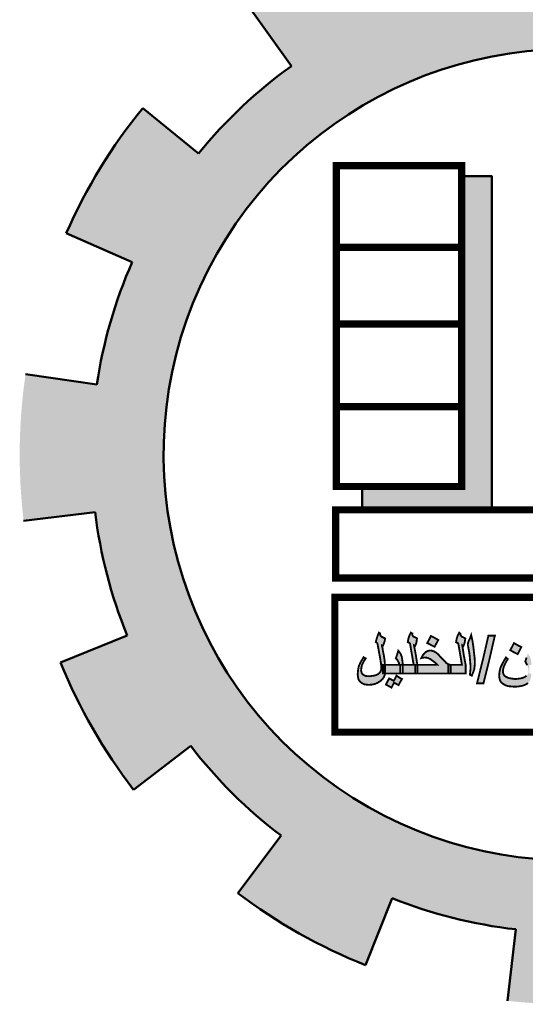
# Model space of a CAD drawing. Units: inches. Extents: x -6635 to 2009, y -2474 to -111.
# Drawn here: x -1364 to -1363, y -1273 to -1270 of the extents above; entities that cross this region are included whole.
import ezdxf

# ---------------------------------------------------------------- set-up
doc = ezdxf.new("R2010")
doc.units = ezdxf.units.IN
doc.header["$MEASUREMENT"] = 0
doc.layers.add('external walls', color=1, linetype='Continuous', lineweight=50)

# ---------------------------------------------------------------- blocks, each defined once
blk = doc.blocks.new('ppu')
at = {"linetype": 'Continuous'}
for points in [[(1.2022, -1.6095, 0.023214), (1.339, -1.4854), (1.1273, -1.2728, -1.71629), (0.3494, 1.563), (0.3494, 2.1768, 0.067004), (-0.261, 2.2063), (-0.2353, 1.9074, 0.067004), (-0.7536, 1.7919), (-0.8574, 2.0734, 0.067004), (-1.3974, 1.7875), (-1.2229, 1.5434, 0.067004), (-1.6097, 1.1797), (-1.8426, 1.3689, 0.067004), (-2.1612, 0.8476), (-1.8867, 0.7267, 0.067004), (-2.0339, 0.2165), (-2.3307, 0.2605, 0.067004), (-2.3389, -0.3505), (-2.041, -0.3144, 0.067004), (-1.9075, -0.8284), (-2.1852, -0.9419, 0.067004), (-1.8806, -1.4716), (-1.6428, -1.2887, 0.067004), (-1.2658, -1.6626), (-1.4468, -1.9019, 0.067004), (-0.9146, -2.2022), (-0.8034, -1.9236, 0.067004), (-0.2884, -2.0529), (-0.322, -2.351, 0.067004), (0.2889, -2.3379), (0.2425, -2.0415, 0.067004), (0.7514, -1.8901), (0.8746, -2.1637, 0.067004), (1.3933, -1.8408)], [(-0.3884, 1.0856), (-0.5135, 1.0856), (-0.5135, -0.2078), (-0.9278, -0.2078), (-0.9278, -0.305), (-0.3884, -0.305)]]:
    blk.add_hatch(color=7, dxfattribs=at).paths.add_polyline_path(points)
h = blk.add_hatch(color=7, dxfattribs=at)
h.paths.add_polyline_path([(-0.2586, -1.0052), (-0.2676, -1.0077), (-0.2894, -1.0103), (-0.3099, -1.0077), (-0.3202, -1.0052), (-0.3278, -1.0013), (-0.3343, -0.9975), (-0.3381, -0.9923), (-0.3407, -0.9859), (-0.3419, -0.9795), (-0.3407, -0.9693), (-0.3381, -0.959), (-0.3317, -0.9449), (-0.3278, -0.9372), (-0.3214, -0.927), (-0.3253, -0.9244), (-0.3291, -0.9206), (-0.3368, -0.9334), (-0.3432, -0.9449), (-0.3484, -0.9552), (-0.3522, -0.9642), (-0.356, -0.9808), (-0.3573, -0.9975), (-0.356, -1.0077), (-0.3535, -1.0167), (-0.3484, -1.0244), (-0.3407, -1.0308), (-0.3317, -1.0359), (-0.3202, -1.0398), (-0.3073, -1.0411), (-0.292, -1.0423), (-0.2766, -1.0411), (-0.2612, -1.0385), (-0.2471, -1.0334), (-0.2368, -1.027), (-0.2304, -1.0193), (-0.2266, -1.009), (-0.2253, -1.0039), (-0.224, -0.9975), (-0.2232, -0.9872), (-0.2317, -0.9872), (-0.2317, -0.9693), (-0.2317, -0.9513), (-0.2229, -0.9513), (-0.224, -0.9372), (-0.2266, -0.9244), (-0.2279, -0.9206), (-0.2304, -0.9155), (-0.2381, -0.9026), (-0.2433, -0.9206), (-0.2484, -0.9372), (-0.2407, -0.9526), (-0.2381, -0.9577), (-0.2368, -0.9629), (-0.2356, -0.9718), (-0.2343, -0.9795), (-0.2356, -0.9859), (-0.2381, -0.9911), (-0.2433, -0.9962), (-0.2497, -1.0013)])
h.paths.add_polyline_path([(-0.3983, -0.9295), (-0.3753, -0.8296), (-0.4022, -0.8296), (-0.4252, -0.9295), (-0.4496, -1.0282), (-0.4227, -1.0282)])
h.paths.add_polyline_path([(-0.4586, -0.9488), (-0.4586, -0.9347), (-0.4599, -0.9193), (-0.4624, -0.8988), (-0.465, -0.8744), (-0.4688, -0.8501), (-0.474, -0.827), (-0.4791, -0.8411), (-0.4842, -0.8514), (-0.4868, -0.8591), (-0.488, -0.8655), (-0.488, -0.8693), (-0.4868, -0.8744), (-0.4829, -0.8949), (-0.4804, -0.9116), (-0.4791, -0.927), (-0.4778, -0.9424), (-0.4765, -0.9565), (-0.4765, -0.9654), (-0.4778, -0.977), (-0.4791, -0.9923), (-0.4714, -0.9962), (-0.465, -0.9808), (-0.4611, -0.9693), (-0.4599, -0.959)])
h.paths.add_polyline_path([(-0.497, -0.9872), (-0.497, -0.9693), (-0.497, -0.9513), (-0.5047, -0.9103), (-0.5111, -0.8693), (-0.5086, -0.8706), (-0.506, -0.8719), (-0.5034, -0.8655), (-0.5009, -0.8578), (-0.4996, -0.8488), (-0.4983, -0.8411), (-0.5073, -0.836), (-0.5137, -0.8334), (-0.5175, -0.8283), (-0.5188, -0.8245), (-0.5188, -0.8206), (-0.5214, -0.8193), (-0.5239, -0.8168), (-0.5303, -0.8296), (-0.5342, -0.8411), (-0.5355, -0.8488), (-0.5368, -0.8565), (-0.5329, -0.8591), (-0.5278, -0.8616), (-0.5201, -0.9065), (-0.5124, -0.9513), (-0.5406, -0.9513), (-0.5598, -0.9513), (-0.5598, -0.9693), (-0.5598, -0.9872), (-0.5329, -0.9872)])
h.paths.add_polyline_path([(-0.6982, -0.9513), (-0.6982, -0.9693), (-0.6982, -0.9872), (-0.6329, -0.9872), (-0.5688, -0.9872), (-0.5688, -0.9693), (-0.5688, -0.9513), (-0.5598, -0.9513), (-0.5688, -0.9488), (-0.5752, -0.9449), (-0.5778, -0.9436), (-0.5803, -0.9398), (-0.5893, -0.9308), (-0.6021, -0.918), (-0.6111, -0.9078), (-0.6201, -0.9001), (-0.629, -0.8949), (-0.6367, -0.8924), (-0.6457, -0.8911), (-0.6559, -0.8937), (-0.6649, -0.8988), (-0.6739, -0.909), (-0.6777, -0.9155), (-0.6816, -0.9231), (-0.6764, -0.9219), (-0.6739, -0.9219), (-0.67, -0.9206), (-0.6675, -0.9206), (-0.6559, -0.9219), (-0.6444, -0.927), (-0.6303, -0.9372), (-0.6226, -0.9436), (-0.6149, -0.9513)])
h.paths.add_polyline_path([(-0.7072, -0.9513), (-0.6982, -0.9513), (-0.7046, -0.9103), (-0.7123, -0.8693), (-0.7098, -0.8706), (-0.7072, -0.8719), (-0.7046, -0.8655), (-0.7021, -0.8578), (-0.7008, -0.8488), (-0.6995, -0.8411), (-0.7085, -0.836), (-0.7149, -0.8334), (-0.7187, -0.8283), (-0.72, -0.8245), (-0.7187, -0.8219), (-0.7187, -0.8206), (-0.7226, -0.8193), (-0.7252, -0.8168), (-0.7316, -0.8296), (-0.7354, -0.8411), (-0.7367, -0.8488), (-0.738, -0.8565), (-0.7328, -0.8591), (-0.729, -0.8616), (-0.7213, -0.9065), (-0.7136, -0.9513), (-0.7418, -0.9513), (-0.7598, -0.9513), (-0.7598, -0.9526), (-0.7598, -0.9872), (-0.7341, -0.9872), (-0.7072, -0.9872), (-0.7072, -0.9693)])
h.paths.add_polyline_path([(-0.77, -0.9872), (-0.77, -0.9693), (-0.77, -0.9513), (-0.7598, -0.9513), (-0.7598, -0.9411), (-0.761, -0.9308), (-0.7623, -0.9231), (-0.7636, -0.9167), (-0.7687, -0.9039), (-0.7777, -0.8924), (-0.7828, -0.909), (-0.788, -0.9244), (-0.7815, -0.9308), (-0.779, -0.936), (-0.7751, -0.9424), (-0.7739, -0.9513), (-0.8072, -0.9513), (-0.8328, -0.9513), (-0.8328, -0.9539), (-0.8328, -0.9693), (-0.8328, -0.9834), (-0.8333, -0.9872), (-0.8008, -0.9872)])
h.paths.add_polyline_path([(-0.8623, -0.9898), (-0.87, -0.9936), (-0.8789, -0.9962), (-0.8995, -0.9988), (-0.9136, -0.9975), (-0.9187, -0.9949), (-0.9238, -0.9923), (-0.9276, -0.9885), (-0.9302, -0.9847), (-0.9328, -0.9744), (-0.9315, -0.9629), (-0.9289, -0.9513), (-0.9225, -0.9385), (-0.9187, -0.9321), (-0.9136, -0.9244), (-0.9187, -0.9219), (-0.9225, -0.9193), (-0.9289, -0.9308), (-0.9353, -0.9411), (-0.943, -0.959), (-0.9456, -0.9744), (-0.9469, -0.9923), (-0.9456, -1.0013), (-0.9443, -1.0103), (-0.9405, -1.0167), (-0.9353, -1.0231), (-0.9276, -1.0282), (-0.92, -1.0321), (-0.911, -1.0334), (-0.9007, -1.0346), (-0.8879, -1.0334), (-0.8751, -1.0308), (-0.8636, -1.0257), (-0.8533, -1.0193), (-0.8443, -1.0116), (-0.8379, -1.0026), (-0.8341, -0.9936), (-0.8333, -0.9872), (-0.8418, -0.9872), (-0.8418, -0.9693), (-0.8418, -0.9513), (-0.8328, -0.9513), (-0.8341, -0.9449), (-0.8341, -0.9385), (-0.8354, -0.9283), (-0.8379, -0.9116), (-0.8418, -0.8924), (-0.8431, -0.8834), (-0.8443, -0.877), (-0.8456, -0.8732), (-0.8456, -0.8706), (-0.8431, -0.8719), (-0.8418, -0.8719), (-0.8379, -0.8629), (-0.8367, -0.8578), (-0.8341, -0.8514), (-0.8328, -0.8411), (-0.8482, -0.8334), (-0.852, -0.8296), (-0.8533, -0.8245), (-0.8533, -0.8206), (-0.8559, -0.8193), (-0.8584, -0.8168), (-0.8636, -0.8296), (-0.8674, -0.8411), (-0.87, -0.8501), (-0.8713, -0.8565), (-0.8674, -0.8591), (-0.8648, -0.8616), (-0.8533, -0.9231), (-0.852, -0.9321), (-0.8508, -0.9398), (-0.8495, -0.9449), (-0.8495, -0.9488), (-0.8482, -0.9552), (-0.8482, -0.9603), (-0.8482, -0.9629), (-0.8482, -0.9667), (-0.8495, -0.9731), (-0.852, -0.9795), (-0.8559, -0.9847)])
h = blk.add_hatch(color=7, dxfattribs=at)
h.paths.add_polyline_path([(-0.7956, -1.0257), (-0.7854, -1.0308), (-0.7764, -1.0359), (-0.77, -1.0231), (-0.7623, -1.0103), (-0.7739, -1.0039), (-0.7854, -0.9962), (-0.7905, -1.0077), (-0.7969, -1.018), (-0.8059, -1.0129), (-0.8161, -1.0077), (-0.8226, -1.0205), (-0.829, -1.0334), (-0.8174, -1.0398), (-0.8059, -1.0462), (-0.8008, -1.0359)])
h.paths.add_polyline_path([(-0.6265, -0.8386), (-0.6418, -0.8309), (-0.6495, -0.8462), (-0.6572, -0.8603), (-0.6265, -0.8757), (-0.6188, -0.8616), (-0.6111, -0.8475)])
h.paths.add_polyline_path([(-0.2958, -0.8988), (-0.2804, -0.9065), (-0.2727, -0.8924), (-0.265, -0.877), (-0.2804, -0.8693), (-0.2958, -0.8603), (-0.3035, -0.8757), (-0.3112, -0.8898)])
at = {"color": 7, "linetype": 'Continuous'}
for p, q in [((-1.2229, 1.5434), (-1.3974, 1.7875)), ((-1.6097, 1.1797), (-1.8426, 1.3689)), ((-1.8867, 0.7267), (-2.1612, 0.8476)), ((-2.0339, 0.2165), (-2.3307, 0.2605)), ((-2.041, -0.3144), (-2.3389, -0.3505)), ((-1.9075, -0.8284), (-2.1852, -0.9419)), ((-1.6428, -1.2887), (-1.8806, -1.4716)), ((-1.2658, -1.6626), (-1.4468, -1.9019)), ((-0.8034, -1.9236), (-0.9146, -2.2022)), ((-0.2884, -2.0529), (-0.322, -2.351))]:
    blk.add_line(p, q, dxfattribs=at)
at = {"color": 7, "linetype": 'Continuous', "const_width": 0.03}
for points in [[(-1.0357, -0.2078), (-0.5135, -0.2078), (-0.5135, 1.1287), (-1.0357, 1.1287)], [(0.3767, -0.305), (-1.0387, -0.305), (-1.0387, -0.5896), (0.8428, -0.5896)], [(-1.042, -1.2318), (1.118, -1.2318), (1.118, -0.6701), (-1.042, -0.6701)]]:
    blk.add_lwpolyline(points, close=True, dxfattribs=at)
at = {"color": 7, "linetype": 'Continuous'}
blk.add_lwpolyline([(-0.9278, -0.2078), (-0.9278, -0.305), (-0.3884, -0.305), (-0.3884, 1.0856), (-0.5135, 1.0856)], dxfattribs=at)
at = {"color": 7, "linetype": 'Continuous', "const_width": 0.03}
for points in [[(-1.0357, 0.7881), (-0.5135, 0.7881)], [(-1.0357, 0.4691), (-0.5135, 0.4691)], [(-1.0357, 0.1242), (-0.5135, 0.1242)]]:
    blk.add_lwpolyline(points, dxfattribs=at)
at = {"color": 7, "const_width": 0.00769}
for points in [[(-0.8328, -0.9834), (-0.8341, -0.9936), (-0.8379, -1.0026), (-0.8443, -1.0116), (-0.8533, -1.0193), (-0.8636, -1.0257), (-0.8751, -1.0308), (-0.8879, -1.0334), (-0.9007, -1.0346), (-0.911, -1.0334), (-0.92, -1.0321), (-0.9276, -1.0282), (-0.9353, -1.0231), (-0.9405, -1.0167), (-0.9443, -1.0103), (-0.9456, -1.0013), (-0.9469, -0.9923), (-0.9456, -0.9744), (-0.943, -0.959), (-0.9353, -0.9411), (-0.9289, -0.9308), (-0.9225, -0.9193), (-0.9187, -0.9219), (-0.9136, -0.9244), (-0.9187, -0.9321), (-0.9225, -0.9385), (-0.9289, -0.9513), (-0.9315, -0.9629), (-0.9328, -0.9744), (-0.9302, -0.9847), (-0.9276, -0.9885), (-0.9238, -0.9923), (-0.9187, -0.9949), (-0.9136, -0.9975), (-0.8995, -0.9988), (-0.8789, -0.9962), (-0.87, -0.9936), (-0.8623, -0.9898), (-0.8559, -0.9847), (-0.852, -0.9795), (-0.8495, -0.9731), (-0.8482, -0.9667), (-0.8482, -0.9629), (-0.8482, -0.9616), (-0.8482, -0.9603), (-0.8482, -0.9552), (-0.8495, -0.9488), (-0.8495, -0.9449), (-0.8508, -0.9398), (-0.852, -0.9321), (-0.8533, -0.9231), (-0.8648, -0.8616), (-0.8674, -0.8591), (-0.8713, -0.8565), (-0.87, -0.8501), (-0.8674, -0.8411), (-0.8636, -0.8296), (-0.8584, -0.8168), (-0.8559, -0.8193), (-0.8533, -0.8206), (-0.8533, -0.8245), (-0.852, -0.8296), (-0.8482, -0.8334), (-0.8328, -0.8411), (-0.8341, -0.8514), (-0.8367, -0.8578), (-0.8379, -0.8629), (-0.8418, -0.8719), (-0.8431, -0.8719), (-0.8456, -0.8706), (-0.8456, -0.8732), (-0.8443, -0.877), (-0.8431, -0.8834), (-0.8418, -0.8924), (-0.8379, -0.9116), (-0.8354, -0.9283), (-0.8341, -0.9385), (-0.8341, -0.9449), (-0.8328, -0.9513), (-0.8328, -0.9539), (-0.8328, -0.9693), (-0.8328, -0.9834), (-0.8328, -0.9834)], [(-0.6982, -0.9872), (-0.7341, -0.9872), (-0.77, -0.9872), (-0.77, -0.9693), (-0.77, -0.9513), (-0.7418, -0.9513), (-0.7136, -0.9513), (-0.7213, -0.9065), (-0.729, -0.8616), (-0.7328, -0.8591), (-0.738, -0.8565), (-0.7367, -0.8488), (-0.7354, -0.8411), (-0.7316, -0.8296), (-0.7252, -0.8168), (-0.7226, -0.8193), (-0.7187, -0.8206), (-0.7187, -0.8219), (-0.72, -0.8245), (-0.7187, -0.8283), (-0.7149, -0.8334), (-0.7085, -0.836), (-0.6995, -0.8411), (-0.7008, -0.8488), (-0.7021, -0.8578), (-0.7046, -0.8655), (-0.7072, -0.8719), (-0.7098, -0.8706), (-0.7123, -0.8693), (-0.7046, -0.9103), (-0.6982, -0.9513), (-0.6982, -0.9693), (-0.6982, -0.9872), (-0.6982, -0.9872)], [(-0.497, -0.9872), (-0.5329, -0.9872), (-0.5688, -0.9872), (-0.5688, -0.9693), (-0.5688, -0.9513), (-0.5406, -0.9513), (-0.5124, -0.9513), (-0.5201, -0.9065), (-0.5278, -0.8616), (-0.5329, -0.8591), (-0.5368, -0.8565), (-0.5355, -0.8488), (-0.5342, -0.8411), (-0.5303, -0.8296), (-0.5239, -0.8168), (-0.5214, -0.8193), (-0.5188, -0.8206), (-0.5188, -0.8219), (-0.5188, -0.8245), (-0.5175, -0.8283), (-0.5137, -0.8334), (-0.5073, -0.836), (-0.4983, -0.8411), (-0.4996, -0.8488), (-0.5009, -0.8578), (-0.5034, -0.8655), (-0.506, -0.8719), (-0.5086, -0.8706), (-0.5111, -0.8693), (-0.5047, -0.9103), (-0.497, -0.9513), (-0.497, -0.9693), (-0.497, -0.9872), (-0.497, -0.9872)], [(-0.4586, -0.9488), (-0.4599, -0.959), (-0.4611, -0.9693), (-0.465, -0.9808), (-0.4714, -0.9962), (-0.4791, -0.9923), (-0.4778, -0.977), (-0.4765, -0.9654), (-0.4765, -0.9565), (-0.4778, -0.9424), (-0.4791, -0.927), (-0.4804, -0.9116), (-0.4829, -0.8949), (-0.4868, -0.8744), (-0.488, -0.8693), (-0.488, -0.8655), (-0.4868, -0.8591), (-0.4842, -0.8514), (-0.4791, -0.8411), (-0.474, -0.827), (-0.4688, -0.8501), (-0.465, -0.8744), (-0.4624, -0.8988), (-0.4599, -0.9193), (-0.4586, -0.9347), (-0.4586, -0.9488), (-0.4586, -0.9488)], [(-0.6111, -0.8475), (-0.6188, -0.8616), (-0.6265, -0.8757), (-0.6572, -0.8603), (-0.6495, -0.8462), (-0.6418, -0.8309), (-0.6265, -0.8386), (-0.6111, -0.8475), (-0.6111, -0.8475)], [(-0.4496, -1.0282), (-0.4252, -0.9295), (-0.4022, -0.8296), (-0.3753, -0.8296), (-0.3983, -0.9295), (-0.4227, -1.0282), (-0.4496, -1.0282), (-0.4496, -1.0282)], [(-0.265, -0.877), (-0.2727, -0.8924), (-0.2804, -0.9065), (-0.2958, -0.8988), (-0.3112, -0.8898), (-0.3035, -0.8757), (-0.2958, -0.8603), (-0.2804, -0.8693), (-0.265, -0.877), (-0.265, -0.877)], [(-0.7598, -0.9872), (-0.8008, -0.9872), (-0.8418, -0.9872), (-0.8418, -0.9693), (-0.8418, -0.9513), (-0.8072, -0.9513), (-0.7739, -0.9513), (-0.7751, -0.9424), (-0.779, -0.936), (-0.7815, -0.9308), (-0.788, -0.9244), (-0.7828, -0.909), (-0.7777, -0.8924), (-0.7687, -0.9039), (-0.7636, -0.9167), (-0.7623, -0.9231), (-0.761, -0.9308), (-0.7598, -0.9411), (-0.7598, -0.9526), (-0.7598, -0.9872), (-0.7598, -0.9872)], [(-0.5598, -0.9872), (-0.6329, -0.9872), (-0.7072, -0.9872), (-0.7072, -0.9693), (-0.7072, -0.9513), (-0.6149, -0.9513), (-0.6226, -0.9436), (-0.6303, -0.9372), (-0.6444, -0.927), (-0.6559, -0.9219), (-0.6675, -0.9206), (-0.67, -0.9206), (-0.6739, -0.9219), (-0.6764, -0.9219), (-0.6816, -0.9231), (-0.6777, -0.9155), (-0.6739, -0.909), (-0.6649, -0.8988), (-0.6559, -0.8937), (-0.6457, -0.8911), (-0.6367, -0.8924), (-0.629, -0.8949), (-0.6201, -0.9001), (-0.6111, -0.9078), (-0.6021, -0.918), (-0.5893, -0.9308), (-0.5803, -0.9398), (-0.5778, -0.9436), (-0.5752, -0.9449), (-0.5688, -0.9488), (-0.5598, -0.9513), (-0.5598, -0.9693), (-0.5598, -0.9872), (-0.5598, -0.9872)], [(-0.2368, -1.027), (-0.2471, -1.0334), (-0.2612, -1.0385), (-0.2766, -1.0411), (-0.292, -1.0423), (-0.3073, -1.0411), (-0.3202, -1.0398), (-0.3317, -1.0359), (-0.3407, -1.0308), (-0.3484, -1.0244), (-0.3535, -1.0167), (-0.356, -1.0077), (-0.3573, -0.9975), (-0.356, -0.9808), (-0.3522, -0.9642), (-0.3484, -0.9552), (-0.3432, -0.9449), (-0.3368, -0.9334), (-0.3291, -0.9206), (-0.3253, -0.9244), (-0.3214, -0.927), (-0.3278, -0.9372), (-0.3317, -0.9449), (-0.3381, -0.959), (-0.3407, -0.9693), (-0.3419, -0.9795), (-0.3407, -0.9859), (-0.3381, -0.9923), (-0.3343, -0.9975), (-0.3278, -1.0013), (-0.3202, -1.0052), (-0.3099, -1.0077), (-0.2894, -1.0103), (-0.2676, -1.0077), (-0.2586, -1.0052), (-0.2497, -1.0013), (-0.2433, -0.9962)], [(-0.2407, -0.9526), (-0.2484, -0.9372), (-0.2433, -0.9206)], [(-0.7623, -1.0103), (-0.77, -1.0231), (-0.7764, -1.0359), (-0.7854, -1.0308), (-0.7956, -1.0257), (-0.8008, -1.0359), (-0.8059, -1.0462), (-0.8174, -1.0398), (-0.829, -1.0334), (-0.8226, -1.0205), (-0.8161, -1.0077), (-0.8059, -1.0129), (-0.7969, -1.018), (-0.7905, -1.0077), (-0.7854, -0.9962), (-0.7739, -1.0039), (-0.7623, -1.0103), (-0.7623, -1.0103)]]:
    blk.add_lwpolyline(points, dxfattribs=at)
at = {"color": 7, "linetype": 'Continuous'}
for radius, start, end in [(1.6901, 75.7943, 314.8851), (1.9901, 125.5657, 140.8991), (2.2901, 140.8991, 156.2324), (1.9901, 156.2324, 171.5657), (1.9901, 186.8991, 202.2324), (2.2901, 202.2324, 217.5657), (1.9901, 217.5657, 232.8991), (2.2901, 232.8991, 248.2324), (1.9901, 248.2324, 263.5657)]:
    blk.add_arc((-0.0654, -0.0754), radius, start, end, dxfattribs=at)

msp = doc.modelspace()

# ---------------------------------------------------------------- block references
at = {"layer": 'external walls', "color": 0, "xscale": 0.6775107804077152, "yscale": 0.6775107804077152, "zscale": 0.6775107804077152}
msp.add_blockref('ppu', (-1362.7661698, -1270.9688288), dxfattribs=at)

doc.saveas('drawing.dxf')
